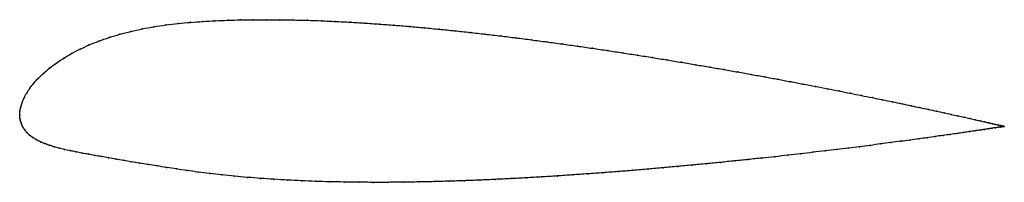
# Model space of a CAD drawing. Units: metres. Extents: x 0 to 1, y -0.07 to 0.1.
import ezdxf

# ---------------------------------------------------------------- set-up
doc = ezdxf.new("R2010")
doc.units = ezdxf.units.M

msp = doc.modelspace()

# ---------------------------------------------------------------- linework, layer by layer
at = {"color": 1}
msp.add_open_spline([(1.0028, -0.0112), (1.0029, -0.0112), (1.0024, -0.0111), (1.0008, -0.0107), (0.9991, -0.0103), (0.9969, -0.0098), (0.9942, -0.0092), (0.991, -0.0085), (0.9874, -0.0076), (0.9833, -0.0067), (0.9787, -0.0057), (0.9736, -0.0045), (0.9681, -0.0033), (0.9621, -0.0019), (0.9557, -0.0005), (0.9488, 0.001), (0.9415, 0.0026), (0.9338, 0.0043), (0.9257, 0.0061), (0.9171, 0.0079), (0.9081, 0.0098), (0.8987, 0.0118), (0.889, 0.0139), (0.8788, 0.016), (0.8683, 0.0181), (0.8575, 0.0203), (0.8462, 0.0226), (0.8347, 0.0249), (0.8228, 0.0272), (0.8106, 0.0296), (0.7981, 0.032), (0.7854, 0.0344), (0.7723, 0.0369), (0.759, 0.0393), (0.7454, 0.0418), (0.7316, 0.0443), (0.7176, 0.0468), (0.7033, 0.0492), (0.6889, 0.0517), (0.6742, 0.0542), (0.6594, 0.0566), (0.6445, 0.0591), (0.6294, 0.0615), (0.6142, 0.0638), (0.5989, 0.0662), (0.5835, 0.0685), (0.568, 0.0707), (0.5524, 0.0729), (0.5368, 0.0751), (0.5212, 0.0771), (0.5055, 0.0792), (0.4899, 0.0811), (0.4742, 0.0829), (0.4586, 0.0847), (0.443, 0.0864), (0.4275, 0.088), (0.4121, 0.0894), (0.3967, 0.0908), (0.3815, 0.0921), (0.3663, 0.0932), (0.3513, 0.0943), (0.3365, 0.0952), (0.3218, 0.0959), (0.3073, 0.0966), (0.293, 0.0971), (0.2788, 0.0974), (0.2649, 0.0977), (0.2513, 0.0977), (0.2379, 0.0977), (0.2247, 0.0975), (0.2118, 0.0971), (0.1992, 0.0966), (0.1865, 0.0959), (0.1739, 0.095), (0.1613, 0.0938), (0.1489, 0.0924), (0.1367, 0.0905), (0.1247, 0.0884), (0.1131, 0.0858), (0.1018, 0.0829), (0.0909, 0.0796), (0.0806, 0.0759), (0.0707, 0.0719), (0.0614, 0.0677), (0.0527, 0.0631), (0.0447, 0.0584), (0.0372, 0.0534), (0.0305, 0.0484), (0.0244, 0.0432), (0.019, 0.0381), (0.0143, 0.0329), (0.0103, 0.0278), (0.007, 0.0228), (0.0043, 0.0179), (0.0023, 0.0131), (0.0009, 0.0084), (0.0001, 0.0045), (0, -0.0015), (-0.0001, 0.0015), (0.0003, -0.0044), (0.0013, -0.0076), (0.0027, -0.0113), (0.0047, -0.0145), (0.0072, -0.0175), (0.01, -0.0203), (0.0133, -0.0227), (0.0169, -0.0249), (0.0209, -0.027), (0.0253, -0.0288), (0.0299, -0.0305), (0.0349, -0.032), (0.0401, -0.0334), (0.0456, -0.0348), (0.0513, -0.0361), (0.0573, -0.0373), (0.0634, -0.0385), (0.0699, -0.0397), (0.0765, -0.0409), (0.0834, -0.0421), (0.0905, -0.0434), (0.0979, -0.0446), (0.1056, -0.0459), (0.1136, -0.0473), (0.122, -0.0487), (0.1307, -0.0501), (0.1399, -0.0516), (0.1496, -0.0532), (0.1597, -0.0547), (0.1704, -0.0563), (0.1816, -0.0579), (0.1935, -0.0594), (0.2059, -0.0608), (0.2188, -0.0621), (0.2319, -0.0633), (0.2453, -0.0644), (0.2589, -0.0653), (0.2728, -0.0661), (0.2869, -0.0668), (0.3012, -0.0674), (0.3157, -0.0678), (0.3304, -0.0681), (0.3453, -0.0683), (0.3603, -0.0684), (0.3755, -0.0684), (0.3908, -0.0682), (0.4062, -0.068), (0.4217, -0.0677), (0.4373, -0.0672), (0.4529, -0.0667), (0.4686, -0.0661), (0.4844, -0.0654), (0.5001, -0.0646), (0.5159, -0.0638), (0.5316, -0.0629), (0.5474, -0.0619), (0.563, -0.0608), (0.5787, -0.0597), (0.5942, -0.0586), (0.6096, -0.0574), (0.625, -0.0562), (0.6402, -0.0549), (0.6553, -0.0535), (0.6702, -0.0522), (0.685, -0.0508), (0.6996, -0.0494), (0.714, -0.048), (0.7281, -0.0465), (0.7421, -0.0451), (0.7558, -0.0436), (0.7693, -0.0422), (0.7825, -0.0407), (0.7954, -0.0392), (0.808, -0.0377), (0.8204, -0.0363), (0.8324, -0.0348), (0.8441, -0.0334), (0.8554, -0.032), (0.8664, -0.0306), (0.8771, -0.0292), (0.8873, -0.0278), (0.8972, -0.0265), (0.9067, -0.0252), (0.9158, -0.024), (0.9245, -0.0228), (0.9327, -0.0216), (0.9406, -0.0205), (0.948, -0.0195), (0.9549, -0.0185), (0.9614, -0.0175), (0.9675, -0.0166), (0.9731, -0.0158), (0.9782, -0.015), (0.9829, -0.0143), (0.987, -0.0137), (0.9907, -0.0131), (0.9939, -0.0126), (0.9966, -0.0122), (0.9989, -0.0118), (1.0006, -0.0116), (1.0023, -0.0113), (1.0027, -0.0112), (1.0028, -0.0112)], degree=3, knots=[0, 0, 0, 0, 0.00995, 0.014925, 0.0199, 0.024876, 0.029851, 0.034826, 0.039801, 0.044776, 0.049751, 0.054726, 0.059701, 0.064677, 0.069652, 0.074627, 0.079602, 0.084577, 0.089552, 0.094527, 0.099502, 0.104478, 0.109453, 0.114428, 0.119403, 0.124378, 0.129353, 0.134328, 0.139303, 0.144279, 0.149254, 0.154229, 0.159204, 0.164179, 0.169154, 0.174129, 0.179104, 0.18408, 0.189055, 0.19403, 0.199005, 0.20398, 0.208955, 0.21393, 0.218905, 0.223881, 0.228856, 0.233831, 0.238806, 0.243781, 0.248756, 0.253731, 0.258706, 0.263682, 0.268657, 0.273632, 0.278607, 0.283582, 0.288557, 0.293532, 0.298507, 0.303483, 0.308458, 0.313433, 0.318408, 0.323383, 0.328358, 0.333333, 0.338308, 0.343284, 0.348259, 0.353234, 0.358209, 0.363184, 0.368159, 0.373134, 0.378109, 0.383085, 0.38806, 0.393035, 0.39801, 0.402985, 0.40796, 0.412935, 0.41791, 0.422886, 0.427861, 0.432836, 0.437811, 0.442786, 0.447761, 0.452736, 0.457711, 0.462687, 0.467662, 0.472637, 0.477612, 0.482587, 0.487562, 0.492537, 0.497512, 0.502488, 0.507463, 0.512438, 0.517413, 0.522388, 0.527363, 0.532338, 0.537313, 0.542289, 0.547264, 0.552239, 0.557214, 0.562189, 0.567164, 0.572139, 0.577114, 0.58209, 0.587065, 0.59204, 0.597015, 0.60199, 0.606965, 0.61194, 0.616915, 0.621891, 0.626866, 0.631841, 0.636816, 0.641791, 0.646766, 0.651741, 0.656716, 0.661692, 0.666667, 0.671642, 0.676617, 0.681592, 0.686567, 0.691542, 0.696517, 0.701493, 0.706468, 0.711443, 0.716418, 0.721393, 0.726368, 0.731343, 0.736318, 0.741294, 0.746269, 0.751244, 0.756219, 0.761194, 0.766169, 0.771144, 0.776119, 0.781095, 0.78607, 0.791045, 0.79602, 0.800995, 0.80597, 0.810945, 0.81592, 0.820896, 0.825871, 0.830846, 0.835821, 0.840796, 0.845771, 0.850746, 0.855721, 0.860697, 0.865672, 0.870647, 0.875622, 0.880597, 0.885572, 0.890547, 0.895522, 0.900498, 0.905473, 0.910448, 0.915423, 0.920398, 0.925373, 0.930348, 0.935323, 0.940299, 0.945274, 0.950249, 0.955224, 0.960199, 0.965174, 0.970149, 0.975124, 0.9801, 0.985075, 0.99005, 1, 1, 1, 1], dxfattribs=at)
for p in [(0.1367, 0.0905), (0.1489, 0.0923), (0.1613, 0.0938), (0.1739, 0.095), (0.1865, 0.0959), (0.1992, 0.0966), (0.2119, 0.0971), (0.2248, 0.0974), (0.2379, 0.0977), (0.2513, 0.0977), (0.265, 0.0976), (0.2789, 0.0974), (0.293, 0.0971), (0.3073, 0.0966), (0.3218, 0.0959), (0.3365, 0.0951), (0.3514, 0.0942), (0.3663, 0.0932), (0.3815, 0.0921), (0.3967, 0.0908), (0.1019, 0.0828), (0.1131, 0.0857), (0.1248, 0.0883), (0.4121, 0.0894), (0.4275, 0.0879), (0.443, 0.0864), (0.4586, 0.0847), (0.4742, 0.0829), (0.4899, 0.0811), (0.0708, 0.0719), (0.0807, 0.0759), (0.091, 0.0795), (0.5055, 0.0791), (0.5212, 0.0771), (0.5368, 0.0751), (0.5524, 0.0729), (0.568, 0.0707), (0.0528, 0.0631), (0.0615, 0.0676), (0.5835, 0.0685), (0.5989, 0.0662), (0.6142, 0.0638), (0.6294, 0.0615), (0.0374, 0.0534), (0.0448, 0.0583), (0.6445, 0.0591), (0.6594, 0.0566), (0.6742, 0.0542), (0.6888, 0.0517), (0.0245, 0.0432), (0.0306, 0.0484), (0.7033, 0.0492), (0.7175, 0.0468), (0.7316, 0.0443), (0.7454, 0.0418), (0.0145, 0.0329), (0.0192, 0.0381), (0.7589, 0.0393), (0.7723, 0.0369), (0.7853, 0.0344), (0.7981, 0.032), (0.0071, 0.0228), (0.0104, 0.0278), (0.8106, 0.0296), (0.8228, 0.0272), (0.8346, 0.0249), (0.8462, 0.0226), (0.8574, 0.0203), (0.0024, 0.0131), (0.0044, 0.0179), (0.8683, 0.0181), (0.8788, 0.016), (0.8889, 0.0139), (0.8987, 0.0118), (0, 0), (0, 0), (0.0002, 0.0042), (0.001, 0.0086), (0.908, 0.0099), (0.917, 0.0079), (0.9256, 0.0061), (0.9337, 0.0043), (0.9415, 0.0026), (0.9488, 0.001), (0.0004, -0.004), (0.0013, -0.0077), (0.9556, -0.0005), (0.9621, -0.0019), (0.968, -0.0032), (0.9735, -0.0045), (0.9786, -0.0056), (0.9832, -0.0067), (0.9873, -0.0076), (0.9909, -0.0085), (0.9941, -0.0092), (0.9968, -0.0098), (0.0028, -0.0112), (0.0048, -0.0145), (0.0072, -0.0175), (0.9479, -0.0195), (0.9549, -0.0185), (0.9614, -0.0175), (0.9674, -0.0166), (0.973, -0.0158), (0.9781, -0.015), (0.9828, -0.0143), (0.9869, -0.0137), (0.9906, -0.0131), (0.9938, -0.0126), (0.9966, -0.0122), (0.9988, -0.0119), (0.999, -0.0103), (1.0005, -0.0116), (1.0007, -0.0107), (1.0018, -0.0114), (1.0019, -0.011), (1.0025, -0.0113), (1.0026, -0.0112), (1.0028, -0.0112), (1.0028, -0.0112), (0.0101, -0.0202), (0.0134, -0.0227), (0.017, -0.0249), (0.021, -0.0269), (0.0253, -0.0288), (0.877, -0.0292), (0.8873, -0.0278), (0.8971, -0.0265), (0.9066, -0.0253), (0.9157, -0.024), (0.9244, -0.0228), (0.9327, -0.0216), (0.9405, -0.0205), (0.03, -0.0305), (0.0349, -0.032), (0.0401, -0.0334), (0.0456, -0.0348), (0.0513, -0.036), (0.0573, -0.0373), (0.0635, -0.0385), (0.0699, -0.0397), (0.7954, -0.0392), (0.808, -0.0377), (0.8203, -0.0363), (0.8323, -0.0348), (0.844, -0.0334), (0.8554, -0.032), (0.8664, -0.0306), (0.0765, -0.0409), (0.0834, -0.0421), (0.0905, -0.0434), (0.0979, -0.0446), (0.1056, -0.0459), (0.1136, -0.0473), (0.122, -0.0487), (0.6995, -0.0494), (0.7139, -0.048), (0.7281, -0.0465), (0.7421, -0.0451), (0.7558, -0.0436), (0.7692, -0.0422), (0.7824, -0.0407), (0.1308, -0.0502), (0.14, -0.0516), (0.1496, -0.0532), (0.1598, -0.0547), (0.1705, -0.0563), (0.1817, -0.0579), (0.1936, -0.0594), (0.5786, -0.0597), (0.5942, -0.0586), (0.6096, -0.0574), (0.625, -0.0561), (0.6402, -0.0549), (0.6553, -0.0535), (0.6702, -0.0522), (0.685, -0.0508), (0.206, -0.0608), (0.2188, -0.0621), (0.2319, -0.0633), (0.2453, -0.0644), (0.2589, -0.0653), (0.2728, -0.0661), (0.2869, -0.0668), (0.3012, -0.0673), (0.3157, -0.0678), (0.3304, -0.0681), (0.3453, -0.0683), (0.3603, -0.0684), (0.3755, -0.0683), (0.3908, -0.0682), (0.4062, -0.068), (0.4217, -0.0676), (0.4373, -0.0672), (0.4529, -0.0667), (0.4686, -0.0661), (0.4844, -0.0654), (0.5001, -0.0646), (0.5159, -0.0638), (0.5316, -0.0629), (0.5474, -0.0619), (0.563, -0.0608)]:
    msp.add_point(p)

doc.saveas('drawing.dxf')
